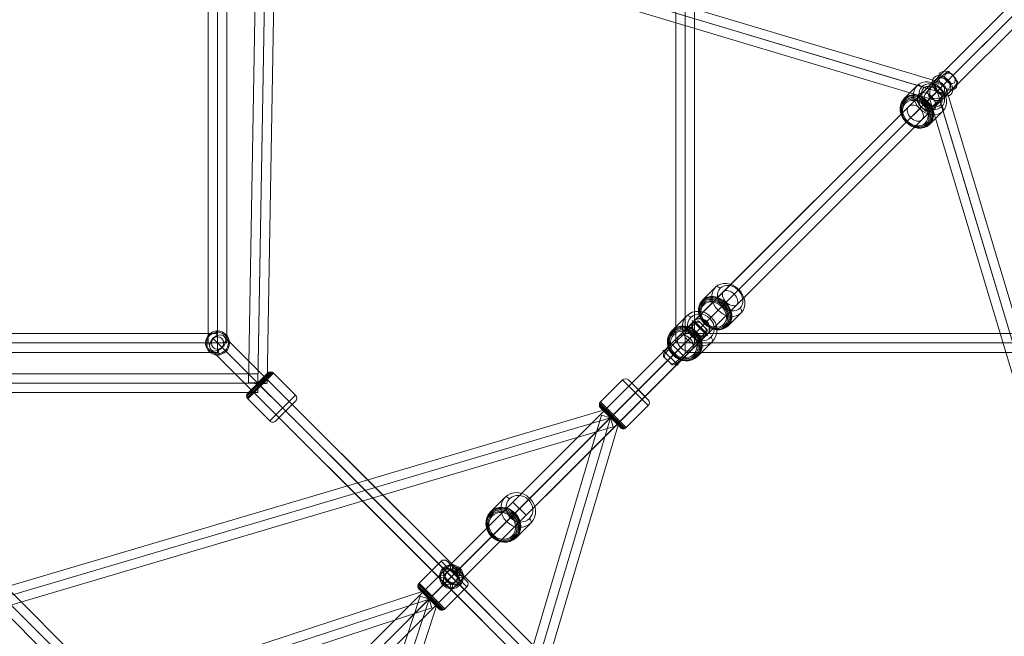
# Model space of a CAD drawing. Units: millimetres. Extents: x -1916 to 9297, y -5303 to 5910.
# Drawn here: x 3725 to 4672, y 696 to 1290 of the extents above; entities that cross this region are included whole.
import ezdxf

# ---------------------------------------------------------------- set-up
doc = ezdxf.new("R2010")
doc.units = ezdxf.units.MM
doc.header["$MEASUREMENT"] = 0
doc.layers.add('Level 25', color=7, linetype='Continuous', lineweight=0)
doc.layers.add('Level 26', color=7, linetype='Continuous', lineweight=0)

# ---------------------------------------------------------------- blocks, each defined once
blk = doc.blocks.new('Smart Solid_370')
at = {"layer": 'Level 25', "color": 12, "lineweight": 13}
for p, q in [((-0.0895, -2.2505), (-0.0895, 2.2495)), ((-0.0895, 2.2495), (0.0905, 2.2495)), ((0.0005, -2.2505), (0.0005, 2.2495)), ((0.0005, -2.2505), (0.0005, 2.2495)), ((0.0905, -2.2505), (0.0905, 2.2495)), ((-0.0895, -2.2505), (0.0905, -2.2505))]:
    blk.add_line(p, q, dxfattribs=at)
blk = doc.blocks.new('Smart Solid_371')
at = {"layer": 'Level 25', "color": 12, "lineweight": 13}
for p, q in [((2.2495, 0.0905), (-2.2505, 0.0905)), ((-2.2505, -0.0895), (-2.2505, 0.0905)), ((2.2495, 0.0005), (-2.2505, 0.0005)), ((2.2495, 0.0005), (-2.2505, 0.0005)), ((2.2495, -0.0895), (2.2495, 0.0905)), ((2.2495, -0.0895), (-2.2505, -0.0895))]:
    blk.add_line(p, q, dxfattribs=at)
blk = doc.blocks.new('Smart Solid_374')
at = {"layer": 'Level 26', "color": 253, "lineweight": 13}
for p, q in [((0.0071, 0.1343), (0.0836, 0.1989)), ((0.215, 0.0675), (0.0675, 0.215)), ((0.2118, 0.1276), (0.1276, 0.2118)), ((-0.1343, -0.0071), (0.0071, 0.1343)), ((-0.1214, -0.02), (0.02, 0.1214)), ((0.152, -0.0106), (-0.0106, 0.152)), ((0.02, 0.1214), (0.0953, 0.1873)), ((0.1214, 0.02), (0.1873, 0.0953)), ((0.0106, -0.152), (-0.152, 0.0106)), ((-0.02, -0.1214), (0.1214, 0.02)), ((-0.0071, -0.1343), (0.1343, 0.0071)), ((0.1343, 0.0071), (0.1989, 0.0836)), ((-0.0675, -0.215), (-0.215, -0.0675)), ((-0.1989, -0.0836), (-0.1343, -0.0071)), ((-0.1873, -0.0953), (-0.1214, -0.02)), ((-0.1276, -0.2118), (-0.2118, -0.1276)), ((-0.0953, -0.1873), (-0.02, -0.1214)), ((-0.0836, -0.1989), (-0.0071, -0.1343))]:
    blk.add_line(p, q, dxfattribs=at)
at = {"layer": 'Level 26', "color": 253, "lineweight": 13, "extrusion": (0, 0, -1)}
for centre, ratio, start_param, end_param in [((0.105, 0.1708), 0.781831, 4.819125, 6.283185), ((0.1116, 0.1641), 0.62349, 4.819125, 6.283185), ((-0.1708, -0.105), 0.781831, 3.141593, 4.605653), ((-0.1641, -0.1116), 0.62349, 3.141593, 4.605653)]:
    blk.add_ellipse(centre, major_axis=(0.0318, 0.0318), ratio=ratio, start_param=start_param, end_param=end_param, dxfattribs=at)
at = {"layer": 'Level 26', "color": 253, "lineweight": 13}
for centre, ratio, start_param, end_param in [((0.1641, 0.1116), 0.62349, 4.819125, 6.283185), ((0.1708, 0.105), 0.781831, 4.819125, 6.283185), ((-0.1116, -0.1641), 0.62349, 3.141593, 4.605653), ((-0.105, -0.1708), 0.781831, 3.141593, 4.605653)]:
    blk.add_ellipse(centre, major_axis=(0.0318, 0.0318), ratio=ratio, start_param=start_param, end_param=end_param, dxfattribs=at)
blk = doc.blocks.new('Smart Solid_387')
at = {"layer": 'Level 26', "color": 253, "lineweight": 13}
for p, q in [((0.0062, 0.0587), (0.0112, 0.1032)), ((0.0062, 0.0587), (0.0112, 0.1032)), ((0.0112, 0.1032), (0.0124, 0.1138)), ((0.0124, 0.1138), (0.0112, 0.1032)), ((-0.1042, 0.0112), (-0.1148, 0.0124)), ((-0.1148, 0.0124), (-0.1042, 0.0112)), ((-0.0597, 0.0062), (-0.1042, 0.0112)), ((-0.0597, 0.0062), (-0.1042, 0.0112)), ((-0.0072, -0.0597), (-0.0122, -0.1042)), ((-0.0072, -0.0597), (-0.0122, -0.1042)), ((0.0587, -0.0072), (0.1032, -0.0122)), ((0.0587, -0.0072), (0.1032, -0.0122)), ((0.1032, -0.0122), (0.1138, -0.0134)), ((0.1138, -0.0134), (0.1032, -0.0122)), ((-0.0122, -0.1042), (-0.0134, -0.1148)), ((-0.0134, -0.1148), (-0.0122, -0.1042))]:
    blk.add_line(p, q, dxfattribs=at)
at = {"layer": 'Level 26', "color": 253, "lineweight": 13, "extrusion": (0, 0, -1)}
for radius in [0.115, 0.115, 0.1043, 0.1043, 0.0596, 0.0596]:
    blk.add_arc((0.0005, -0.0005), radius, 0, 360, dxfattribs=at)
at = {"layer": 'Level 26', "color": 253, "lineweight": 13}
for p in [(0.0124, 0.1138), (-0.1148, 0.0124), (0.1138, -0.0134), (-0.0134, -0.1148)]:
    blk.add_point(p, dxfattribs=at)
blk = doc.blocks.new('Smart Solid_388')
at = {"layer": 'Level 26', "color": 253, "lineweight": 13}
for p, q in [((-0.0112, 0.1032), (-0.0124, 0.1138)), ((-0.0124, 0.1138), (-0.0112, 0.1032)), ((-0.0062, 0.0587), (-0.0112, 0.1032)), ((-0.0062, 0.0587), (-0.0112, 0.1032)), ((0.0597, 0.0062), (0.1042, 0.0112)), ((0.0597, 0.0062), (0.1042, 0.0112)), ((0.1042, 0.0112), (0.1148, 0.0124)), ((0.1148, 0.0124), (0.1042, 0.0112)), ((-0.1032, -0.0122), (-0.1138, -0.0134)), ((-0.1138, -0.0134), (-0.1032, -0.0122)), ((-0.0587, -0.0072), (-0.1032, -0.0122)), ((-0.0587, -0.0072), (-0.1032, -0.0122)), ((0.0072, -0.0597), (0.0122, -0.1042)), ((0.0072, -0.0597), (0.0122, -0.1042)), ((0.0122, -0.1042), (0.0134, -0.1148)), ((0.0134, -0.1148), (0.0122, -0.1042))]:
    blk.add_line(p, q, dxfattribs=at)
for radius in [0.115, 0.115, 0.1043, 0.1043, 0.0596, 0.0596]:
    blk.add_arc((0.0005, -0.0005), radius, 0, 360, dxfattribs=at)
for p in [(-0.0124, 0.1138), (0.1148, 0.0124), (-0.1138, -0.0134), (0.0134, -0.1148)]:
    blk.add_point(p, dxfattribs=at)
blk = doc.blocks.new('Smart Solid_389')
at = {"layer": 'Level 25', "color": 12, "lineweight": 13}
for p, q in [((1.0614, 1.1886), (-1.1886, -1.0614)), ((1.1693, 1.1693), (-1.0807, -1.0807)), ((1.0807, 1.0807), (-1.1693, -1.1693)), ((1.1886, 1.0614), (-1.0614, -1.1886))]:
    blk.add_line(p, q, dxfattribs=at)
at = {"layer": 'Level 25', "color": 12, "lineweight": 13, "extrusion": (0, 0, -1)}
blk.add_ellipse((1.125, 1.125), major_axis=(-0.0636, 0.0636), ratio=0.695499, dxfattribs=at)
at = {"layer": 'Level 25', "color": 12, "lineweight": 13}
blk.add_ellipse((-1.125, -1.125), major_axis=(-0.0636, 0.0636), ratio=0.695499, dxfattribs=at)
blk = doc.blocks.new('Smart Solid_390')
at = {"layer": 'Level 25', "color": 12, "lineweight": 13}
for p, q in [((1.0614, 1.1886), (-1.1886, -1.0614)), ((1.17, 1.17), (-1.08, -1.08)), ((1.08, 1.08), (-1.17, -1.17)), ((1.1886, 1.0614), (-1.0614, -1.1886))]:
    blk.add_line(p, q, dxfattribs=at)
blk.add_ellipse((1.125, 1.125), major_axis=(-0.0636, 0.0636), ratio=0.706887, dxfattribs=at)
at = {"layer": 'Level 25', "color": 12, "lineweight": 13, "extrusion": (0, 0, -1)}
blk.add_ellipse((-1.125, -1.125), major_axis=(-0.0636, 0.0636), ratio=0.706887, dxfattribs=at)
blk = doc.blocks.new('Smart Solid_391')
at = {"layer": 'Level 25', "color": 12, "lineweight": 13}
for p, q in [((1.6614, 1.7886), (-1.7886, -1.6614)), ((1.759, 1.759), (-1.691, -1.691)), ((1.691, 1.691), (-1.759, -1.759)), ((1.7886, 1.6614), (-1.6614, -1.7886))]:
    blk.add_line(p, q, dxfattribs=at)
blk.add_ellipse((1.725, 1.725), major_axis=(-0.0636, 0.0636), ratio=0.533808, dxfattribs=at)
at = {"layer": 'Level 25', "color": 12, "lineweight": 13, "extrusion": (0, 0, -1)}
blk.add_ellipse((-1.725, -1.725), major_axis=(-0.0636, 0.0636), ratio=0.533808, dxfattribs=at)
blk = doc.blocks.new('Smart Solid_392')
at = {"layer": 'Level 25', "color": 12, "lineweight": 13}
for p, q in [((1.6614, 1.7886), (-1.7886, -1.6614)), ((1.7597, 1.7597), (-1.6903, -1.6903)), ((1.6903, 1.6903), (-1.7597, -1.7597)), ((1.7886, 1.6614), (-1.6614, -1.7886))]:
    blk.add_line(p, q, dxfattribs=at)
at = {"layer": 'Level 25', "color": 12, "lineweight": 13, "extrusion": (0, 0, -1)}
blk.add_ellipse((1.725, 1.725), major_axis=(-0.0636, 0.0636), ratio=0.546029, dxfattribs=at)
at = {"layer": 'Level 25', "color": 12, "lineweight": 13}
blk.add_ellipse((-1.725, -1.725), major_axis=(-0.0636, 0.0636), ratio=0.546029, dxfattribs=at)
blk = doc.blocks.new('Smart Solid_398')
at = {"layer": 'Level 25', "color": 12, "lineweight": 13}
for p, q in [((-1.9276, 1.8003), (-1.8003, 1.9276)), ((1.9276, -1.8003), (-1.8003, 1.9276)), ((1.8003, -1.9276), (-1.9276, 1.8003)), ((1.864, -1.864), (-1.864, 1.864)), ((1.864, -1.864), (-1.864, 1.864)), ((1.8003, -1.9276), (1.9276, -1.8003))]:
    blk.add_line(p, q, dxfattribs=at)
blk = doc.blocks.new('Smart Solid_400')
at = {"layer": 'Level 26', "color": 253, "lineweight": 13}
for p, q in [((-0.2406, 0.004), (-0.004, 0.2406)), ((-0.2406, 0.0165), (-0.0165, 0.2406)), ((-0.2368, -0.0079), (0.0079, 0.2368)), ((-0.2368, 0.0284), (-0.0284, 0.2368)), ((-0.2294, -0.0181), (0.0181, 0.2294)), ((-0.2294, 0.0385), (-0.0385, 0.2294)), ((0.2302, 0.0173), (0.0181, 0.2294)), ((-0.1057, 0.1057), (-0.134, 0.134)), ((-0.1057, 0.1057), (-0.134, 0.134)), ((0.1065, -0.1065), (-0.1057, 0.1057)), ((0.1065, -0.1065), (-0.1057, 0.1057)), ((-0.0173, -0.2302), (0.2302, 0.0173)), ((-0.0173, -0.2302), (-0.2294, -0.0181)), ((0.0393, -0.2302), (0.2302, -0.0393)), ((0.1065, -0.1065), (0.1347, -0.1347)), ((0.1065, -0.1065), (0.1347, -0.1347))]:
    blk.add_line(p, q, dxfattribs=at)
for centre, start, end in [((-0.0102, 0.2011), 45, 135), ((0.011, -0.2019), 225, 315)]:
    blk.add_arc(centre, 0.04, start, end, dxfattribs=at)
at = {"layer": 'Level 26', "color": 253, "lineweight": 13, "extrusion": (0, 0, -1)}
for centre, start, end in [((0.2011, 0.0102), 315, 45), ((-0.2019, -0.011), 135, 225)]:
    blk.add_arc(centre, 0.04, start, end, dxfattribs=at)
blk = doc.blocks.new('Smart Solid_401')
at = {"layer": 'Level 25', "color": 12, "lineweight": 13}
for p, q in [((-0.1379, -2.6819), (-0.0427, 2.6854)), ((-0.048, -2.6872), (0.0473, 2.6802)), ((-0.0479, -2.6799), (0.0474, 2.6875)), ((0.042, -2.6851), (0.1373, 2.6822))]:
    blk.add_line(p, q, dxfattribs=at)
at = {"layer": 'Level 25', "color": 12, "lineweight": 13, "extrusion": (0, 0, -1)}
blk.add_ellipse((0.0473, 2.6838), major_axis=(-0.09, 0.0016), ratio=0.040564, dxfattribs=at)
at = {"layer": 'Level 25', "color": 12, "lineweight": 13}
blk.add_ellipse((-0.048, -2.6835), major_axis=(-0.09, 0.0016), ratio=0.040564, dxfattribs=at)
blk = doc.blocks.new('Smart Solid_402')
at = {"layer": 'Level 25', "color": 12, "lineweight": 13}
for p, q in [((2.636, 0.0905), (-2.636, 0.0905)), ((-2.636, -0.0895), (-2.636, 0.0905)), ((2.636, 0.0005), (-2.636, 0.0005)), ((2.636, 0.0005), (-2.636, 0.0005)), ((2.636, -0.0895), (2.636, 0.0905)), ((2.636, -0.0895), (-2.636, -0.0895))]:
    blk.add_line(p, q, dxfattribs=at)
blk = doc.blocks.new('Smart Solid_520')
at = {"layer": 'Level 25', "color": 12, "lineweight": 13}
for p, q in [((1.08, -1.08), (-1.17, 1.17)), ((1.1886, -1.0614), (-1.0614, 1.1886)), ((1.0614, -1.1886), (-1.1886, 1.0614)), ((1.17, -1.17), (-1.08, 1.08))]:
    blk.add_line(p, q, dxfattribs=at)
at = {"layer": 'Level 25', "color": 12, "lineweight": 13, "extrusion": (0, 0, -1)}
blk.add_ellipse((-1.125, 1.125), major_axis=(0.0636, 0.0636), ratio=0.706887, dxfattribs=at)
at = {"layer": 'Level 25', "color": 12, "lineweight": 13}
blk.add_ellipse((1.125, -1.125), major_axis=(0.0636, 0.0636), ratio=0.706887, dxfattribs=at)
blk = doc.blocks.new('Smart Solid_521')
at = {"layer": 'Level 25', "color": 12, "lineweight": 13}
for p, q in [((-1.17, 1.17), (1.08, -1.08)), ((-1.0614, 1.1886), (1.1886, -1.0614)), ((-1.1886, 1.0614), (1.0614, -1.1886)), ((-1.08, 1.08), (1.17, -1.17))]:
    blk.add_line(p, q, dxfattribs=at)
at = {"layer": 'Level 25', "color": 12, "lineweight": 13, "extrusion": (0, 0, -1)}
blk.add_ellipse((-1.125, 1.125), major_axis=(-0.0636, -0.0636), ratio=0.706887, dxfattribs=at)
at = {"layer": 'Level 25', "color": 12, "lineweight": 13}
blk.add_ellipse((1.125, -1.125), major_axis=(-0.0636, -0.0636), ratio=0.706887, dxfattribs=at)
blk = doc.blocks.new('Smart Solid_522')
at = {"layer": 'Level 25', "color": 12, "lineweight": 13}
for p, q in [((1.08, -1.08), (-1.17, 1.17)), ((1.1886, -1.0614), (-1.0614, 1.1886)), ((1.0614, -1.1886), (-1.1886, 1.0614)), ((1.17, -1.17), (-1.08, 1.08))]:
    blk.add_line(p, q, dxfattribs=at)
blk.add_ellipse((-1.125, 1.125), major_axis=(0.0636, 0.0636), ratio=0.706887, dxfattribs=at)
at = {"layer": 'Level 25', "color": 12, "lineweight": 13, "extrusion": (0, 0, -1)}
blk.add_ellipse((1.125, -1.125), major_axis=(0.0636, 0.0636), ratio=0.706887, dxfattribs=at)
blk = doc.blocks.new('Smart Solid_523')
at = {"layer": 'Level 26', "color": 253, "lineweight": 13}
for p, q in [((-0.0122, 0.1042), (-0.0134, 0.1148)), ((-0.0134, 0.1148), (-0.0122, 0.1042)), ((-0.0072, 0.0597), (-0.0122, 0.1042)), ((-0.0072, 0.0597), (-0.0122, 0.1042)), ((0.0587, 0.0072), (0.1032, 0.0122)), ((0.0587, 0.0072), (0.1032, 0.0122)), ((0.1032, 0.0122), (0.1138, 0.0134)), ((0.1138, 0.0134), (0.1032, 0.0122)), ((-0.1042, -0.0112), (-0.1148, -0.0124)), ((-0.1148, -0.0124), (-0.1042, -0.0112)), ((-0.0597, -0.0062), (-0.1042, -0.0112)), ((-0.0597, -0.0062), (-0.1042, -0.0112)), ((0.0062, -0.0587), (0.0112, -0.1032)), ((0.0062, -0.0587), (0.0112, -0.1032)), ((0.0112, -0.1032), (0.0124, -0.1138)), ((0.0124, -0.1138), (0.0112, -0.1032))]:
    blk.add_line(p, q, dxfattribs=at)
for radius in [0.115, 0.115, 0.1043, 0.1043, 0.0596, 0.0596]:
    blk.add_arc((-0.0005, 0.0005), radius, 0, 360, dxfattribs=at)
for p in [(-0.0134, 0.1148), (0.1138, 0.0134), (-0.1148, -0.0124), (0.0124, -0.1138)]:
    blk.add_point(p, dxfattribs=at)
blk = doc.blocks.new('Smart Solid_524')
at = {"layer": 'Level 25', "color": 12, "lineweight": 13}
for p, q in [((2.2495, 0.0905), (-2.2505, 0.0905)), ((-2.2505, -0.0895), (-2.2505, 0.0905)), ((2.2495, 0.0005), (-2.2505, 0.0005)), ((2.2495, 0.0005), (-2.2505, 0.0005)), ((2.2495, -0.0895), (2.2495, 0.0905)), ((2.2495, -0.0895), (-2.2505, -0.0895))]:
    blk.add_line(p, q, dxfattribs=at)
blk = doc.blocks.new('Smart Solid_528')
at = {"layer": 'Level 25', "color": 12, "lineweight": 13}
for p, q in [((-0.0905, -2.2495), (-0.0905, 2.2505)), ((-0.0905, 2.2505), (0.0895, 2.2505)), ((-0.0005, -2.2495), (-0.0005, 2.2505)), ((-0.0005, -2.2495), (-0.0005, 2.2505)), ((0.0895, -2.2495), (0.0895, 2.2505)), ((-0.0905, -2.2495), (0.0895, -2.2495))]:
    blk.add_line(p, q, dxfattribs=at)
blk = doc.blocks.new('Smart Solid_533')
at = {"layer": 'Level 26', "color": 253, "lineweight": 13}
for p, q in [((-0.0122, 0.1042), (-0.0134, 0.1148)), ((-0.0134, 0.1148), (-0.0122, 0.1042)), ((-0.0072, 0.0597), (-0.0122, 0.1042)), ((-0.0072, 0.0597), (-0.0122, 0.1042)), ((0.0587, 0.0072), (0.1032, 0.0122)), ((0.0587, 0.0072), (0.1032, 0.0122)), ((0.1032, 0.0122), (0.1138, 0.0134)), ((0.1138, 0.0134), (0.1032, 0.0122)), ((-0.1042, -0.0112), (-0.1148, -0.0124)), ((-0.1148, -0.0124), (-0.1042, -0.0112)), ((-0.0597, -0.0062), (-0.1042, -0.0112)), ((-0.0597, -0.0062), (-0.1042, -0.0112)), ((0.0062, -0.0587), (0.0112, -0.1032)), ((0.0062, -0.0587), (0.0112, -0.1032)), ((0.0112, -0.1032), (0.0124, -0.1138)), ((0.0124, -0.1138), (0.0112, -0.1032))]:
    blk.add_line(p, q, dxfattribs=at)
for radius in [0.115, 0.115, 0.1043, 0.1043, 0.0596, 0.0596]:
    blk.add_arc((-0.0005, 0.0005), radius, 0, 360, dxfattribs=at)
for p in [(-0.0134, 0.1148), (0.1138, 0.0134), (-0.1148, -0.0124), (0.0124, -0.1138)]:
    blk.add_point(p, dxfattribs=at)
blk = doc.blocks.new('Smart Solid_546')
at = {"layer": 'Level 25', "color": 12, "lineweight": 13}
for p, q in [((-1.17, 1.17), (1.08, -1.08)), ((-1.0614, 1.1886), (1.1886, -1.0614)), ((-1.1886, 1.0614), (1.0614, -1.1886)), ((-1.08, 1.08), (1.17, -1.17))]:
    blk.add_line(p, q, dxfattribs=at)
blk.add_ellipse((-1.125, 1.125), major_axis=(-0.0636, -0.0636), ratio=0.706887, dxfattribs=at)
at = {"layer": 'Level 25', "color": 12, "lineweight": 13, "extrusion": (0, 0, -1)}
blk.add_ellipse((1.125, -1.125), major_axis=(-0.0636, -0.0636), ratio=0.706887, dxfattribs=at)
blk = doc.blocks.new('Smart Solid_560')
at = {"layer": 'Level 26', "color": 253, "lineweight": 13}
for p, q in [((-0.0177, 0.2297), (-0.2299, 0.0176)), ((-0.0177, 0.2297), (0.2297, -0.0177)), ((0.0388, 0.2297), (0.2297, 0.0388)), ((0.106, 0.106), (-0.1061, -0.1061)), ((0.106, 0.106), (-0.1061, -0.1061)), ((0.106, 0.106), (0.1343, 0.1343)), ((0.106, 0.106), (0.1343, 0.1343)), ((-0.2372, 0.0075), (0.0075, -0.2372)), ((-0.2299, 0.0176), (0.0176, -0.2299)), ((-0.2411, -0.0044), (-0.0044, -0.2411)), ((-0.2411, -0.0169), (-0.0169, -0.2411)), ((-0.2372, -0.0288), (-0.0288, -0.2372)), ((-0.2299, -0.039), (-0.039, -0.2299)), ((0.2297, -0.0177), (0.0176, -0.2299)), ((-0.1061, -0.1061), (-0.1344, -0.1344)), ((-0.1061, -0.1061), (-0.1344, -0.1344))]:
    blk.add_line(p, q, dxfattribs=at)
at = {"layer": 'Level 26', "color": 253, "lineweight": 13, "extrusion": (0, 0, -1)}
for centre, start, end in [((-0.0105, 0.2015), 45, 135), ((0.0107, -0.2016), 225, 315)]:
    blk.add_arc(centre, 0.04, start, end, dxfattribs=at)
at = {"layer": 'Level 26', "color": 253, "lineweight": 13}
for centre, start, end in [((-0.2016, -0.0107), 135, 225), ((0.2015, 0.0105), 315, 45)]:
    blk.add_arc(centre, 0.04, start, end, dxfattribs=at)
blk = doc.blocks.new('Smart Solid_561')
at = {"layer": 'Level 25', "color": 12, "lineweight": 13}
for p, q in [((0.2372, 0.3645), (-0.3639, -0.2366)), ((0.3008, 0.3008), (-0.3002, -0.3002)), ((0.3008, 0.3008), (-0.3002, -0.3002)), ((0.3645, 0.2372), (0.2372, 0.3645)), ((0.3645, 0.2372), (-0.2366, -0.3639)), ((-0.2366, -0.3639), (-0.3639, -0.2366))]:
    blk.add_line(p, q, dxfattribs=at)
blk = doc.blocks.new('Smart Solid_562')
at = {"layer": 'Level 25', "color": 12, "lineweight": 13}
for p, q in [((0.2369, 0.3641), (-0.3642, -0.2369)), ((0.3005, 0.3005), (-0.3005, -0.3005)), ((0.3005, 0.3005), (-0.3005, -0.3005)), ((0.3641, 0.2369), (0.2369, 0.3641)), ((0.3641, 0.2369), (-0.2369, -0.3642)), ((-0.2369, -0.3642), (-0.3642, -0.2369))]:
    blk.add_line(p, q, dxfattribs=at)
blk = doc.blocks.new('Smart Solid_563')
at = {"layer": 'Level 26', "color": 253, "lineweight": 13}
for p, q in [((-0.0181, 0.2294), (-0.2302, 0.0173)), ((-0.0181, 0.2294), (0.2294, -0.0181)), ((0.0385, 0.2294), (0.2294, 0.0385)), ((0.1057, 0.1057), (-0.1065, -0.1065)), ((0.1057, 0.1057), (-0.1065, -0.1065)), ((0.1057, 0.1057), (0.134, 0.134)), ((0.1057, 0.1057), (0.134, 0.134)), ((-0.2376, 0.0072), (0.0072, -0.2376)), ((-0.2302, 0.0173), (0.0173, -0.2302)), ((-0.2414, -0.0047), (-0.0047, -0.2414)), ((-0.2414, -0.0173), (-0.0173, -0.2414)), ((-0.2376, -0.0292), (-0.0292, -0.2376)), ((-0.2302, -0.0393), (-0.0393, -0.2302)), ((0.2294, -0.0181), (0.0173, -0.2302)), ((-0.1065, -0.1065), (-0.1347, -0.1347)), ((-0.1065, -0.1065), (-0.1347, -0.1347))]:
    blk.add_line(p, q, dxfattribs=at)
at = {"layer": 'Level 26', "color": 253, "lineweight": 13, "extrusion": (0, 0, -1)}
for centre, start, end in [((-0.0102, 0.2011), 45, 135), ((0.011, -0.2019), 225, 315)]:
    blk.add_arc(centre, 0.04, start, end, dxfattribs=at)
at = {"layer": 'Level 26', "color": 253, "lineweight": 13}
for centre, start, end in [((-0.2019, -0.011), 135, 225), ((0.2011, 0.0102), 315, 45)]:
    blk.add_arc(centre, 0.04, start, end, dxfattribs=at)
blk = doc.blocks.new('Smart Solid_576')
at = {"layer": 'Level 25', "color": 12, "lineweight": 13}
for p, q in [((0.6166, 2.1706), (-0.788, -2.114)), ((0.7021, 2.1426), (-0.7025, -2.142)), ((0.7021, 2.1426), (-0.7025, -2.142)), ((0.7876, 2.1145), (-0.617, -2.17)), ((0.7876, 2.1145), (0.6166, 2.1706)), ((-0.617, -2.17), (-0.788, -2.114))]:
    blk.add_line(p, q, dxfattribs=at)
blk = doc.blocks.new('Smart Solid_581')
at = {"layer": 'Level 25', "color": 12, "lineweight": 13}
for p, q in [((2.1145, 0.7876), (-2.17, -0.617)), ((2.1145, 0.7876), (2.1706, 0.6166)), ((2.1426, 0.7021), (-2.142, -0.7025)), ((2.1426, 0.7021), (-2.142, -0.7025)), ((2.1706, 0.6166), (-2.114, -0.788)), ((-2.17, -0.617), (-2.114, -0.788))]:
    blk.add_line(p, q, dxfattribs=at)
blk = doc.blocks.new('Smart Solid_585')
at = {"layer": 'Level 25', "color": 12, "lineweight": 13}
for p, q in [((-1.9914, 2.1186), (-2.1186, 1.9914)), ((-1.9914, 2.1186), (2.1186, -1.9914)), ((-2.1186, 1.9914), (1.9914, -2.1186)), ((-2.055, 2.055), (2.055, -2.055)), ((-2.055, 2.055), (2.055, -2.055)), ((2.1186, -1.9914), (1.9914, -2.1186))]:
    blk.add_line(p, q, dxfattribs=at)
blk = doc.blocks.new('Smart Solid_586')
at = {"layer": 'Level 25', "color": 12, "lineweight": 13}
for p, q in [((-2.9456, -0.7787), (2.8947, 0.9516)), ((2.8947, 0.9516), (2.9458, 0.779)), ((-2.92, -0.865), (2.9203, 0.8653)), ((-2.92, -0.865), (2.9203, 0.8653)), ((-2.8944, -0.9513), (2.9458, 0.779)), ((-2.9456, -0.7787), (-2.8944, -0.9513))]:
    blk.add_line(p, q, dxfattribs=at)
blk = doc.blocks.new('Smart Solid_587')
at = {"layer": 'Level 25', "color": 12, "lineweight": 13}
for p, q in [((-0.9513, -2.8944), (0.779, 2.9458)), ((0.9516, 2.8947), (0.779, 2.9458)), ((-0.865, -2.92), (0.8653, 2.9203)), ((-0.865, -2.92), (0.8653, 2.9203)), ((-0.7787, -2.9456), (0.9516, 2.8947)), ((-0.7787, -2.9456), (-0.9513, -2.8944))]:
    blk.add_line(p, q, dxfattribs=at)
blk = doc.blocks.new('Smart Solid_591')
at = {"layer": 'Level 26', "color": 253, "lineweight": 13}
for p, q in [((-0.1939, 0.0536), (-0.0525, 0.195)), ((0.0418, 0.0418), (0.1833, 0.1833)), ((0.1697, 0.1697), (0.186, 0.186)), ((0.0042, 0.0042), (0.0418, 0.0418)), ((-0.1821, -0.1821), (-0.0407, -0.0407)), ((-0.0031, -0.0031), (-0.0407, -0.0407)), ((0.0536, -0.1939), (0.195, -0.0525)), ((-0.1686, -0.1686), (-0.1848, -0.1848))]:
    blk.add_line(p, q, dxfattribs=at)
for centre, major_axis in [((0.0713, 0.0713), (0.1237, -0.1237)), ((-0.0822, -0.0822), (0.0955, -0.0955))]:
    blk.add_ellipse(centre, major_axis=major_axis, ratio=0.90494, dxfattribs=at)
at = {"layer": 'Level 26', "color": 253, "lineweight": 13, "extrusion": (0, 0, -1)}
for centre, major_axis in [((0.0833, 0.0833), (0.0955, -0.0955)), ((-0.0739, -0.0739), (-0.1224, 0.1224)), ((-0.0701, -0.0701), (0.1237, -0.1237)), ((-0.0772, -0.0772), (-0.1183, 0.1183)), ((-0.0799, -0.0799), (-0.1121, 0.1121)), ((-0.0816, -0.0816), (-0.1042, 0.1042))]:
    blk.add_ellipse(centre, major_axis=major_axis, ratio=0.90494, dxfattribs=at)
for centre, major_axis in [((-0.0242, 0.1667), (-0.0283, 0.0283)), ((0.0253, -0.1656), (0.0283, -0.0283))]:
    blk.add_ellipse(centre, major_axis=major_axis, ratio=0.425539, start_param=0, end_param=1.570796, dxfattribs=at)
at = {"layer": 'Level 26', "color": 253, "lineweight": 13}
for centre, major_axis in [((-0.1656, 0.0253), (-0.0283, 0.0283)), ((0.1667, -0.0242), (0.0283, -0.0283))]:
    blk.add_ellipse(centre, major_axis=major_axis, ratio=0.425539, start_param=6.283185, end_param=7.853982, dxfattribs=at)
blk = doc.blocks.new('Smart Solid_592')
at = {"layer": 'Level 26', "color": 253, "lineweight": 13}
for p, q in [((-0.1932, 0.0543), (-0.0518, 0.1957)), ((0.0425, 0.0425), (0.1839, 0.1839)), ((0.1704, 0.1704), (0.1866, 0.1866)), ((0.0049, 0.0049), (0.0425, 0.0425)), ((-0.1814, -0.1814), (-0.04, -0.04)), ((-0.0024, -0.0024), (-0.04, -0.04)), ((0.0543, -0.1932), (0.1957, -0.0518)), ((-0.1679, -0.1679), (-0.1841, -0.1841))]:
    blk.add_line(p, q, dxfattribs=at)
for centre, major_axis in [((0.072, 0.072), (0.1237, -0.1237)), ((-0.0815, -0.0815), (0.0955, -0.0955))]:
    blk.add_ellipse(centre, major_axis=major_axis, ratio=0.90494, dxfattribs=at)
at = {"layer": 'Level 26', "color": 253, "lineweight": 13, "extrusion": (0, 0, -1)}
for centre, major_axis in [((0.084, 0.084), (0.0955, -0.0955)), ((-0.0732, -0.0732), (-0.1224, 0.1224)), ((-0.0695, -0.0695), (0.1237, -0.1237)), ((-0.0765, -0.0765), (-0.1183, 0.1183)), ((-0.0792, -0.0792), (-0.1121, 0.1121)), ((-0.0809, -0.0809), (-0.1042, 0.1042))]:
    blk.add_ellipse(centre, major_axis=major_axis, ratio=0.90494, dxfattribs=at)
for centre, major_axis in [((-0.0235, 0.1674), (-0.0283, 0.0283)), ((0.026, -0.1649), (0.0283, -0.0283))]:
    blk.add_ellipse(centre, major_axis=major_axis, ratio=0.425539, start_param=0, end_param=1.570796, dxfattribs=at)
at = {"layer": 'Level 26', "color": 253, "lineweight": 13}
for centre, major_axis in [((-0.1649, 0.026), (-0.0283, 0.0283)), ((0.1674, -0.0235), (0.0283, -0.0283))]:
    blk.add_ellipse(centre, major_axis=major_axis, ratio=0.425539, start_param=6.283185, end_param=7.853982, dxfattribs=at)
blk = doc.blocks.new('Smart Solid_596')
at = {"layer": 'Level 25', "color": 12, "lineweight": 13}
for p, q in [((-3.5287, 1.058), (3.3948, -1.0184)), ((-3.4361, 1.1242), (3.4874, -0.9522)), ((-3.4879, 0.9518), (3.4357, -1.1246)), ((-3.3953, 1.018), (3.5283, -1.0584))]:
    blk.add_line(p, q, dxfattribs=at)
blk.add_ellipse((-3.462, 1.038), major_axis=(-0.0259, -0.0862), ratio=0.774197, dxfattribs=at)
at = {"layer": 'Level 25', "color": 12, "lineweight": 13, "extrusion": (0, 0, -1)}
blk.add_ellipse((3.4616, -1.0384), major_axis=(-0.0259, -0.0862), ratio=0.774197, dxfattribs=at)
blk = doc.blocks.new('Smart Solid_597')
at = {"layer": 'Level 26', "color": 253, "lineweight": 13}
for p, q in [((-0.0584, 0.043), (0.0444, 0.1458)), ((-0.0469, 0.0803), (0.0136, 0.1289)), ((0.0444, 0.1458), (0.0964, 0.1884)), ((-0.1497, -0.0226), (-0.0469, 0.0803)), ((-0.109, -0.0171), (-0.0584, 0.043)), ((0.0471, -0.0801), (0.1499, 0.0227)), ((0.0586, -0.0428), (0.1092, 0.0172)), ((0.1499, 0.0227), (0.192, 0.0767)), ((-0.1919, -0.0765), (-0.1497, -0.0226)), ((-0.0443, -0.1457), (0.0586, -0.0428)), ((-0.0134, -0.1287), (0.0471, -0.0801)), ((-0.0962, -0.1882), (-0.0443, -0.1457))]:
    blk.add_line(p, q, dxfattribs=at)
at = {"layer": 'Level 26', "color": 253, "lineweight": 13, "extrusion": (0, 0, -1)}
for centre, major_axis in [((0.1028, 0.1028), (0.0738, -0.0738)), ((0.0515, 0.0515), (0.0813, -0.0813)), ((0.1235, 0.1235), (0.0421, -0.0421)), ((-0.0513, -0.0513), (0.0813, -0.0813)), ((-0.1026, -0.1026), (0.0738, -0.0738)), ((-0.1233, -0.1233), (0.0421, -0.0421))]:
    blk.add_ellipse(centre, major_axis=major_axis, ratio=0.686524, dxfattribs=at)
for centre, major_axis, ratio, start_param, end_param in [((0.0967, 0.1492), (0.0126, 0.0432), 0.453344, 5.698309, 7.16237), ((0.0494, 0.1152), (-0.0449, -0.0034), 0.568475, 0.69035, 2.154411), ((-0.1511, -0.0853), (-0.0449, -0.0034), 0.568475, 5.296004, 6.760064), ((-0.1038, -0.0513), (0.0126, 0.0432), 0.453344, 4.020777, 5.484838)]:
    blk.add_ellipse(centre, major_axis=major_axis, ratio=ratio, start_param=start_param, end_param=end_param, dxfattribs=at)
at = {"layer": 'Level 26', "color": 253, "lineweight": 13}
for centre, major_axis, ratio, start_param, end_param in [((0.1513, 0.0854), (0.0449, 0.0034), 0.568475, 5.806306, 7.270367), ((0.104, 0.0515), (-0.0126, -0.0432), 0.453344, 0.798347, 2.262408), ((-0.0965, -0.149), (-0.0126, -0.0432), 0.453344, 5.404001, 6.868061), ((-0.0492, -0.1151), (0.0449, 0.0034), 0.568475, 4.128774, 5.592835)]:
    blk.add_ellipse(centre, major_axis=major_axis, ratio=ratio, start_param=start_param, end_param=end_param, dxfattribs=at)
blk = doc.blocks.new('Smart Solid_601')
at = {"layer": 'Level 25', "color": 12, "lineweight": 13}
for p, q in [((1.018, -3.3953), (-1.0584, 3.5283)), ((0.9518, -3.4879), (-1.1246, 3.4357)), ((1.1242, -3.4361), (-0.9522, 3.4874)), ((1.058, -3.5287), (-1.0184, 3.3948))]:
    blk.add_line(p, q, dxfattribs=at)
blk.add_ellipse((-1.0384, 3.4616), major_axis=(-0.0862, -0.0259), ratio=0.774197, dxfattribs=at)
blk = doc.blocks.new('Smart Solid_608')
at = {"layer": 'Level 25', "color": 12, "lineweight": 13}
for p, q in [((1.6614, 1.7886), (-1.7886, -1.6614)), ((1.7597, 1.7597), (-1.6903, -1.6903)), ((1.6903, 1.6903), (-1.7597, -1.7597)), ((1.7886, 1.6614), (-1.6614, -1.7886))]:
    blk.add_line(p, q, dxfattribs=at)
blk.add_ellipse((1.725, 1.725), major_axis=(-0.0636, 0.0636), ratio=0.546029, dxfattribs=at)
at = {"layer": 'Level 25', "color": 12, "lineweight": 13, "extrusion": (0, 0, -1)}
blk.add_ellipse((-1.725, -1.725), major_axis=(-0.0636, 0.0636), ratio=0.546029, dxfattribs=at)
blk = doc.blocks.new('Smart Solid_609')
at = {"layer": 'Level 25', "color": 12, "lineweight": 13}
for p, q in [((-2.2956, -2.1684), (2.1677, 2.295)), ((-2.1873, -2.1873), (2.2761, 2.2761)), ((-2.2767, -2.2767), (2.1866, 2.1866)), ((-2.1684, -2.2956), (2.295, 2.1677))]:
    blk.add_line(p, q, dxfattribs=at)
at = {"layer": 'Level 25', "color": 12, "lineweight": 13, "extrusion": (0, 0, -1)}
blk.add_ellipse((2.2314, 2.2314), major_axis=(0.0636, -0.0636), ratio=0.702825, dxfattribs=at)
at = {"layer": 'Level 25', "color": 12, "lineweight": 13}
blk.add_ellipse((-2.232, -2.232), major_axis=(0.0636, -0.0636), ratio=0.702825, dxfattribs=at)
blk = doc.blocks.new('Smart Solid_610')
at = {"layer": 'Level 25', "color": 12, "lineweight": 13}
for p, q in [((3.0025, 3.1298), (-3.1291, -3.0019)), ((3.1043, 3.1043), (-3.0273, -3.0273)), ((3.028, 3.028), (-3.1037, -3.1037)), ((3.1298, 3.0025), (-3.0019, -3.1291))]:
    blk.add_line(p, q, dxfattribs=at)
at = {"layer": 'Level 25', "color": 12, "lineweight": 13, "extrusion": (0, 0, -1)}
blk.add_ellipse((3.0661, 3.0661), major_axis=(-0.0636, 0.0636), ratio=0.600077, dxfattribs=at)
blk = doc.blocks.new('Smart Solid_611')
at = {"layer": 'Level 26', "color": 253, "lineweight": 13}
for p, q in [((-0.0595, 0.1879), (-0.1847, 0.0628)), ((0.1641, 0.1641), (0.039, 0.039)), ((0.158, 0.158), (0.1696, 0.1696)), ((0.0038, 0.0038), (-0.0357, -0.0357)), ((-0.0006, -0.0006), (0.039, 0.039)), ((-0.0357, -0.0357), (-0.1609, -0.1609)), ((0.1879, -0.0595), (0.0628, -0.1847)), ((-0.1547, -0.1547), (-0.1663, -0.1663))]:
    blk.add_line(p, q, dxfattribs=at)
for centre, major_axis in [((0.0642, 0.0642), (0.1237, -0.1237)), ((-0.0776, -0.0776), (0.0955, -0.0955))]:
    blk.add_ellipse(centre, major_axis=major_axis, ratio=0.807427, dxfattribs=at)
at = {"layer": 'Level 26', "color": 253, "lineweight": 13, "extrusion": (0, 0, -1)}
for centre, major_axis in [((-0.0313, 0.1597), (-0.0283, 0.0283)), ((0.0345, -0.1564), (0.0283, -0.0283))]:
    blk.add_ellipse(centre, major_axis=major_axis, ratio=0.589968, start_param=0, end_param=1.570796, dxfattribs=at)
for centre, major_axis in [((0.0809, 0.0809), (0.0955, -0.0955)), ((-0.0661, -0.0661), (0.1224, -0.1224)), ((-0.0708, -0.0708), (0.1183, -0.1183)), ((-0.061, -0.061), (0.1237, -0.1237)), ((-0.0745, -0.0745), (0.1121, -0.1121)), ((-0.0768, -0.0768), (0.1042, -0.1042))]:
    blk.add_ellipse(centre, major_axis=major_axis, ratio=0.807427, dxfattribs=at)
at = {"layer": 'Level 26', "color": 253, "lineweight": 13}
for centre, major_axis in [((-0.1564, 0.0345), (-0.0283, 0.0283)), ((0.1597, -0.0313), (0.0283, -0.0283))]:
    blk.add_ellipse(centre, major_axis=major_axis, ratio=0.589968, start_param=6.283185, end_param=7.853982, dxfattribs=at)
blk = doc.blocks.new('Smart Solid_612')
at = {"layer": 'Level 26', "color": 253, "lineweight": 13}
for p, q in [((-0.0593, 0.1882), (-0.1844, 0.063)), ((0.1644, 0.1644), (0.0392, 0.0392)), ((0.1582, 0.1582), (0.1698, 0.1698)), ((0.0041, 0.0041), (-0.0355, -0.0355)), ((-0.0003, -0.0003), (0.0392, 0.0392)), ((-0.0355, -0.0355), (-0.1606, -0.1606)), ((0.1882, -0.0593), (0.063, -0.1844)), ((-0.1545, -0.1545), (-0.1661, -0.1661))]:
    blk.add_line(p, q, dxfattribs=at)
for centre, major_axis in [((0.0645, 0.0645), (0.1237, -0.1237)), ((-0.0774, -0.0774), (0.0955, -0.0955))]:
    blk.add_ellipse(centre, major_axis=major_axis, ratio=0.807427, dxfattribs=at)
at = {"layer": 'Level 26', "color": 253, "lineweight": 13, "extrusion": (0, 0, -1)}
for centre, major_axis in [((-0.031, 0.1599), (-0.0283, 0.0283)), ((0.0348, -0.1562), (0.0283, -0.0283))]:
    blk.add_ellipse(centre, major_axis=major_axis, ratio=0.589968, start_param=0, end_param=1.570796, dxfattribs=at)
for centre, major_axis in [((0.0811, 0.0811), (0.0955, -0.0955)), ((-0.0659, -0.0659), (0.1224, -0.1224)), ((-0.0705, -0.0705), (0.1183, -0.1183)), ((-0.0607, -0.0607), (0.1237, -0.1237)), ((-0.0742, -0.0742), (0.1121, -0.1121)), ((-0.0766, -0.0766), (0.1042, -0.1042))]:
    blk.add_ellipse(centre, major_axis=major_axis, ratio=0.807427, dxfattribs=at)
at = {"layer": 'Level 26', "color": 253, "lineweight": 13}
for centre, major_axis in [((-0.1562, 0.0348), (-0.0283, 0.0283)), ((0.1599, -0.031), (0.0283, -0.0283))]:
    blk.add_ellipse(centre, major_axis=major_axis, ratio=0.589968, start_param=6.283185, end_param=7.853982, dxfattribs=at)
blk = doc.blocks.new('Smart Solid_622')
at = {"layer": 'Level 25', "color": 12, "lineweight": 13}
for p, q in [((1.0989, 1.2261), (-1.2261, -1.0989)), ((1.2139, 1.2139), (-1.1111, -1.1111)), ((1.1111, 1.1111), (-1.2139, -1.2139)), ((1.2261, 1.0989), (-1.0989, -1.2261))]:
    blk.add_line(p, q, dxfattribs=at)
blk.add_ellipse((1.1625, 1.1625), major_axis=(-0.0636, 0.0636), ratio=0.807427, dxfattribs=at)
at = {"layer": 'Level 25', "color": 12, "lineweight": 13, "extrusion": (0, 0, -1)}
blk.add_ellipse((-1.1625, -1.1625), major_axis=(-0.0636, 0.0636), ratio=0.807427, dxfattribs=at)
blk = doc.blocks.new('Smart Solid_623')
at = {"layer": 'Level 25', "color": 12, "lineweight": 13}
for p, q in [((2.6964, 2.8236), (-2.8236, -2.6964)), ((2.8079, 2.8079), (-2.7121, -2.7121)), ((2.7121, 2.7121), (-2.8079, -2.8079)), ((2.8236, 2.6964), (-2.6964, -2.8236))]:
    blk.add_line(p, q, dxfattribs=at)
blk.add_ellipse((2.76, 2.76), major_axis=(-0.0636, 0.0636), ratio=0.752699, dxfattribs=at)
at = {"layer": 'Level 25', "color": 12, "lineweight": 13, "extrusion": (0, 0, -1)}
blk.add_ellipse((-2.76, -2.76), major_axis=(-0.0636, 0.0636), ratio=0.752699, dxfattribs=at)
blk = doc.blocks.new('Smart Solid_635')
at = {"layer": 'Level 25', "color": 12, "lineweight": 13}
for p, q in [((3.6694, 3.7966), (-2.665, -2.5377)), ((3.7906, 3.7906), (-2.5437, -2.5437)), ((3.6754, 3.6754), (-2.6589, -2.6589)), ((3.7966, 3.6694), (-2.5377, -2.665))]:
    blk.add_line(p, q, dxfattribs=at)
blk.add_ellipse((3.733, 3.733), major_axis=(-0.0636, 0.0636), ratio=0.90494, dxfattribs=at)
blk = doc.blocks.new('FS26')
at = {"layer": 'Level 25', "color": 12, "lineweight": 13, "xscale": 100, "yscale": 100, "zscale": 100}
for name, p in [('Smart Solid_623', (1198.5, 1198.5)), ('Smart Solid_401', (268.4, 904.75)), ('Smart Solid_596', (571.2, 1021.2)), ('Smart Solid_528', (225.05, 899.95)), ('Smart Solid_370', (674.95, 900.05)), ('Smart Solid_622', (806.25, 806.25)), ('Smart Solid_601', (1021.2, 571.2)), ('Smart Solid_609', (673.2, 673.2)), ('Smart Solid_610', (411.55, 411.55)), ('Smart Solid_635', (316.7, 316.7)), ('Smart Solid_562', (659.95, 659.95)), ('Smart Solid_524', (0.05, 674.95)), ('Smart Solid_520', (337.5, 562.5)), ('Smart Solid_522', (337.5, 562.5)), ('Smart Solid_390', (562.5, 562.5)), ('Smart Solid_389', (562.5, 562.5)), ('Smart Solid_371', (900.05, 674.95)), ('Smart Solid_402', (0, 636.35)), ('Smart Solid_398', (450, 450)), ('Smart Solid_586', (311, 516.5)), ('Smart Solid_587', (516.5, 311)), ('Smart Solid_561', (485.35, 485.35)), ('Smart Solid_392', (277.5, 277.5)), ('Smart Solid_608', (277.5, 277.5)), ('Smart Solid_391', (277.5, 277.5)), ('Smart Solid_521', (562.5, 337.5)), ('Smart Solid_546', (562.5, 337.5)), ('Smart Solid_581', (214.2, 358.25)), ('Smart Solid_585', (224.5, 224.5)), ('Smart Solid_576', (358.25, 214.2))]:
    blk.add_blockref(name, p, dxfattribs=at)
at = {"layer": 'Level 26', "color": 253, "lineweight": 13, "xscale": 100, "yscale": 100, "zscale": 100}
for name, p in [('Smart Solid_611', (904.1, 904.1)), ('Smart Solid_597', (917.35, 917.35)), ('Smart Solid_612', (710.05, 710.05)), ('Smart Solid_592', (681.6, 681.6)), ('Smart Solid_374', (675, 675)), ('Smart Solid_533', (225.05, 674.95)), ('Smart Solid_400', (277, 623)), ('Smart Solid_563', (616.5, 616.5)), ('Smart Solid_591', (507.1, 507.1)), ('Smart Solid_560', (441.9, 441.9)), ('Smart Solid_387', (450.05, 450.05)), ('Smart Solid_388', (449.95, 450.05)), ('Smart Solid_523', (450.05, 449.95))]:
    blk.add_blockref(name, p, dxfattribs=at)

msp = doc.modelspace()

# ---------------------------------------------------------------- block references
at = {"layer": 'Level 26', "color": 253, "lineweight": 13}
msp.add_blockref('FS26', (3690.54, 303.63), dxfattribs=at)

doc.saveas('drawing.dxf')
